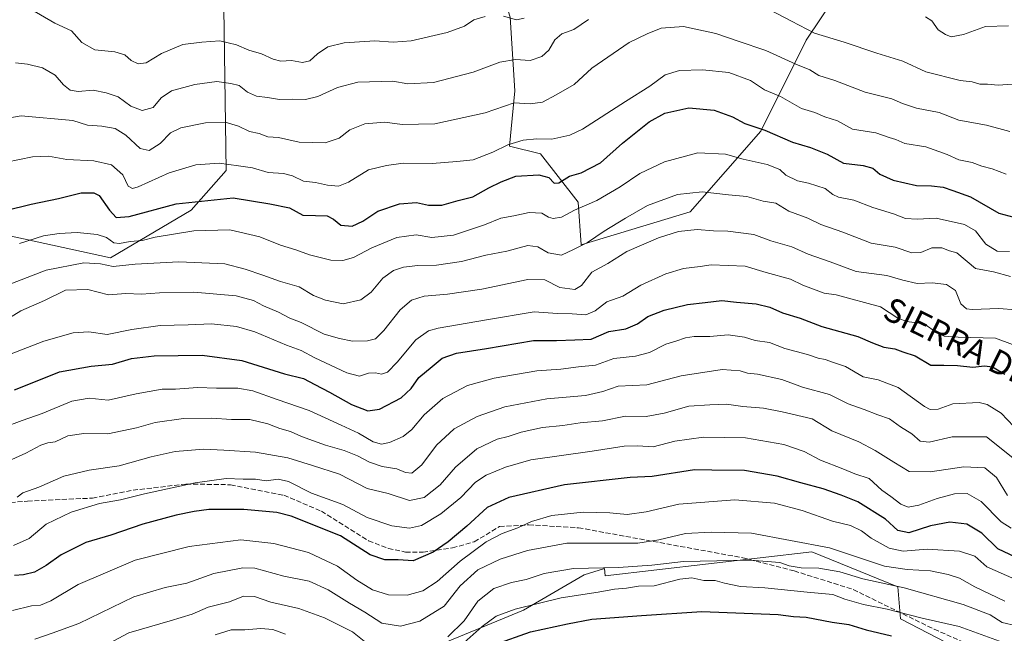
# Model space of a CAD drawing. Units: metres. Extents: x 634512 to 637964, y 4741312 to 4743693.
# Drawn here: x 636498 to 636827, y 4742899 to 4743104 of the extents above; entities that cross this region are included whole.
import ezdxf
from ezdxf.enums import TextEntityAlignment as Align

# ---------------------------------------------------------------- set-up
doc = ezdxf.new("R2010")
doc.units = ezdxf.units.M
doc.header["$MEASUREMENT"] = 0
doc.linetypes.add('DGN Style 3', pattern=[2.307223, 1.648017, -0.659207])
for name, color, linetype, lineweight in [('Arbolado forestal CxS', 92, 'Continuous', 0), ('Curva de nivel maestra', 30, 'Continuous', 30), ('Curva de nivel normal', 30, 'Continuous', 0), ('Matorral CxS', 135, 'Continuous', 0), ('Senda', 7, 'DGN Style 3', 0), ('Texto cartográfico', 7, 'Continuous', 0)]:
    doc.layers.add(name, color=color, linetype=linetype, lineweight=lineweight)
doc.styles.add('Style-Arial', font='txt')

msp = doc.modelspace()

# ---------------------------------------------------------------- linework, layer by layer
at = {"layer": 'Arbolado forestal CxS', "color": 92, "linetype": 'Continuous', "lineweight": 0}
for points in [[(636492.7367, 4743032.4809, 652.4391), (636527.9209, 4743024.7545, 658.0908), (636554.8765, 4743040.6849, 650.743), (636566.5371, 4743053.9427, 645.4216), (636565.5319, 4743123.9363, 620.4357), (636576.7409, 4743147.2271, 611.3195), (636591.8995, 4743166.8547, 605.1727), (636607.7197, 4743168.7185, 606.9984), (636619.7449, 4743168.1211, 609.5668), (636648.0625, 4743148.3759, 617.9786), (636661.5613, 4743105.2979, 629.5554), (636663.1167, 4743080.5789, 638.239), (636661.2631, 4743062.0851, 643.915), (636671.6913, 4743059.5659, 645.8785), (636684.2709, 4743043.3807, 653.09), (636685.2925, 4743029.1661, 658.872), (636721.6853, 4743040.1933, 661.8491), (636745.3071, 4743067.1881, 649.9856), (636760.4929, 4743097.5571, 636.0117), (636780.7403, 4743127.9261, 623.0634), (636780.7411, 4743153.2339, 615.6608), (636790.8651, 4743181.9159, 608.0152), (636811.1125, 4743210.5977, 598.1501), (636829.6723, 4743227.4693, 587.1459)], [(636492.7367, 4743032.4809, 652.4391), (636527.9209, 4743024.7545, 658.0908), (636554.8765, 4743040.6849, 650.743), (636566.5371, 4743053.9427, 645.4216), (636565.5319, 4743123.9363, 620.4357), (636576.7409, 4743147.2271, 611.3195), (636591.8995, 4743166.8547, 605.1727), (636607.7197, 4743168.7185, 606.9984), (636619.7449, 4743168.1211, 609.5668), (636648.0625, 4743148.3759, 617.9786), (636661.5613, 4743105.2979, 629.5554), (636663.1167, 4743080.5789, 638.239), (636661.2631, 4743062.0851, 643.915), (636671.6913, 4743059.5659, 645.8785), (636684.2709, 4743043.3807, 653.09), (636685.2925, 4743029.1661, 658.872), (636721.6853, 4743040.1933, 661.8491), (636745.3071, 4743067.1881, 649.9856), (636760.4929, 4743097.5571, 636.0117), (636780.7403, 4743127.9261, 623.0634), (636780.7411, 4743153.2339, 615.6608), (636790.8651, 4743181.9159, 608.0152), (636811.1125, 4743210.5977, 598.1501), (636829.6723, 4743227.4693, 587.1459)], [(636989.5535, 4742950.4501, 673.9463), (636981.8627, 4742943.2403, 678.975), (636946.3985, 4742915.7573, 697.319), (636923.3465, 4742878.5219, 719.9919), (636889.4673, 4742869.4881, 728.9829), (636889.9069, 4742867.5253, 729.8094), (636889.9077, 4742867.5213, 729.8111), (636865.1627, 4742877.0865, 727.1667), (636816.3569, 4742891.4153, 723.6995), (636792.0959, 4742904.0047, 720.6259), (636791.1973, 4742914.7947, 713.7643), (636762.4431, 4742926.4851, 710.2757), (636693.2533, 4742918.3933, 715.6807), (636693.0741, 4742920.8875, 713.9834), (636686.2505, 4742918.7165, 715.5651), (636666.0035, 4742906.9065, 719.487), (636637.3207, 4742895.0967, 714.7983), (636595.1403, 4742895.0975, 720.0367), (636558.0217, 4742893.4109, 720.7668), (636537.7745, 4742869.7905, 729.1636), (636521.8063, 4742869.7909, 724.8034), (636523.0741, 4742864.4053, 727.9674), (636526.9089, 4742846.7605, 737.2738), (636426.0251, 4742790.8843, 744.7822)], [(636989.5535, 4742950.4501, 673.9463), (636981.8627, 4742943.2403, 678.975), (636946.3985, 4742915.7573, 697.319), (636923.3465, 4742878.5219, 719.9919), (636889.4673, 4742869.4881, 728.9829), (636889.9069, 4742867.5253, 729.8094), (636889.9077, 4742867.5213, 729.8111), (636865.1627, 4742877.0865, 727.1667), (636816.3569, 4742891.4153, 723.6995), (636792.0959, 4742904.0047, 720.6259), (636791.1973, 4742914.7947, 713.7643), (636762.4431, 4742926.4851, 710.2757), (636693.2533, 4742918.3933, 715.6807), (636693.0741, 4742920.8875, 713.9834), (636686.2505, 4742918.7165, 715.5651), (636666.0035, 4742906.9065, 719.487), (636637.3207, 4742895.0967, 714.7983), (636595.1403, 4742895.0975, 720.0367), (636558.0217, 4742893.4109, 720.7668), (636537.7745, 4742869.7905, 729.1636), (636521.8063, 4742869.7909, 724.8034), (636523.0741, 4742864.4053, 727.9674), (636526.9089, 4742846.7605, 737.2738), (636426.0251, 4742790.8843, 744.7822)], [(636816.3569, 4742891.4153, 723.6995), (636792.0959, 4742904.0047, 720.6259), (636791.1973, 4742914.7947, 713.7643), (636762.4431, 4742926.4851, 710.2757), (636693.2533, 4742918.3933, 715.6807), (636693.0741, 4742920.8875, 713.9834), (636686.2505, 4742918.7165, 715.5651), (636666.0035, 4742906.9065, 719.487), (636637.3207, 4742895.0967, 714.7983)], [(636637.3207, 4742895.0967, 714.7983), (636666.0035, 4742906.9065, 719.487), (636686.2505, 4742918.7165, 715.5651), (636693.0741, 4742920.8875, 713.9834), (636693.2533, 4742918.3933, 715.6807), (636762.4431, 4742926.4851, 710.2757), (636791.1973, 4742914.7947, 713.7643), (636792.0959, 4742904.0047, 720.6259), (636816.3569, 4742891.4153, 723.6995)]]:
    msp.add_polyline3d(points, dxfattribs=at)
at = {"layer": 'Curva de nivel maestra', "color": 30, "linetype": 'Continuous', "lineweight": 30, "flags": 128}
for points, elevation in [([(636484.13, 4743038.4901), (636501.4, 4743042.7701), (636510.57, 4743044.6101), (636518.09, 4743046.5001), (636522.38, 4743046.4701), (636524.1, 4743045.6301), (636527.63, 4743040.7601), (636529.82, 4743038.2801), (636534.16, 4743038.6201), (636549.86, 4743042.8601), (636568.89, 4743044.8701), (636581.19, 4743042.8601), (636587.71, 4743041.4901), (636592.18, 4743039.0601), (636596.48, 4743038.9801), (636600.37, 4743038.8101), (636602.53, 4743037.6801), (636604.88, 4743035.7301), (636608.71, 4743035.3601), (636612.31, 4743037.0001), (636617.28, 4743040.3501), (636624.53, 4743042.7901), (636630.17, 4743043.3201), (636634.24, 4743042.4401), (636638.75, 4743042.4301), (636644.19, 4743043.9201), (636649.07, 4743045.2001), (636654.45, 4743048.1501), (636658.52, 4743050.1501), (636663.39, 4743052.0801), (636671.16, 4743052.5201), (636674.48, 4743051.6901), (636676.25, 4743049.7801), (636677.78, 4743049.8201), (636681.39, 4743052.0401), (636685.26, 4743053.1801), (636691.69, 4743056.5201), (636699.15, 4743063.1401), (636707.99, 4743070.2501), (636713.28, 4743073.2001), (636721.24, 4743074.8901), (636729.7, 4743074.1001), (636735.83, 4743071.9401), (636740, 4743069.6601), (636746.69, 4743067.5201), (636755.88, 4743063.4401), (636761.96, 4743061.7001), (636767.51, 4743059.4801), (636773.02, 4743056.4401), (636779.56, 4743055.6901), (636782.84, 4743054.7701), (636785.16, 4743052.7001), (636789.64, 4743050.6901), (636797.39, 4743048.9101), (636802.45, 4743048.8601), (636806.26, 4743048.4401), (636809.54, 4743047.3201), (636815.42, 4743045.1901), (636824.96, 4743039.7401), (636829.95, 4743038.3901)], 650), ([(636495.82, 4742980.5801), (636501.78, 4742982.9901), (636510.92, 4742986.5901), (636521.46, 4742988.5001), (636528.61, 4742989.1901), (636534.96, 4742991.1001), (636542.55, 4742992.0001), (636558.61, 4742992.1901), (636571.78, 4742990.4801), (636586.14, 4742985.9901), (636592.42, 4742984.4501), (636596.26, 4742982.3901), (636601.18, 4742979.8401), (636608.53, 4742975.7301), (636613.9, 4742973.6001), (636617.8, 4742974.1101), (636625.14, 4742977.9701), (636628.47, 4742981.0401), (636631.06, 4742984.7501), (636635.49, 4742988.4101), (636638.78, 4742991.1701), (636643.6, 4742992.8401), (636653.64, 4742994.4201), (636669.31, 4742997.0901), (636677.02, 4742997.1201), (636683.18, 4742997.3201), (636688.64, 4742997.5601), (636694.5, 4743000.0901), (636700.23, 4743001.0801), (636704.11, 4743002.7201), (636707.52, 4743005.1201), (636713.08, 4743007.3201), (636720.8, 4743009.2001), (636726.69, 4743009.8701), (636732.35, 4743010.5201), (636737.2, 4743009.9801), (636743.8, 4743009.4101), (636748.36, 4743008.2801), (636752.6, 4743006.3701), (636758.53, 4743004.6301), (636765.74, 4743001.8401), (636777.73, 4742998.4401), (636782.73, 4742996.3101), (636786.47, 4742994.8901), (636790.11, 4742994.3201), (636792.83, 4742993.3501), (636796.91, 4742991.9801), (636802.17, 4742988.8301), (636806.55, 4742988.8501), (636811.09, 4742988.8001), (636816.22, 4742988.1601), (636820.15, 4742988.7001), (636822.84, 4742988.3101), (636826.9, 4742985.8301)], 675), ([(636830.46, 4742924.7101), (636824.6, 4742927.4801), (636819.29, 4742932.6701), (636814.27, 4742935.6701), (636808.51, 4742936.3401), (636802.05, 4742935.1101), (636794.83, 4742932.7501), (636791.14, 4742933.5701), (636787, 4742937.3901), (636777.83, 4742943.1901), (636772.15, 4742945.3801), (636766.15, 4742947.5401), (636758.67, 4742949.5201), (636750.86, 4742951.7601), (636739.91, 4742953.6801), (636729, 4742953.7601), (636723.15, 4742953.9001), (636709.01, 4742951.5901), (636701.64, 4742951.3301), (636679.68, 4742948.8801), (636661.14, 4742944.6501), (636653.85, 4742941.2601), (636647, 4742935.0001), (636640.84, 4742929.8301), (636635.78, 4742926.3601), (636629.08, 4742923.3901), (636624.08, 4742923.8201), (636619.63, 4742923.7401), (636614.78, 4742925.4701), (636604.76, 4742931.8301), (636588.31, 4742938.4001), (636583.58, 4742939.5701), (636572.55, 4742940.5801), (636560.82, 4742940.6201), (636555.9, 4742939.9001), (636549.86, 4742938.7201), (636538.7, 4742935.6601), (636527.98, 4742931.9801), (636519.69, 4742929.5901), (636511.4, 4742925.5001), (636506.46, 4742921.8801), (636502.47, 4742919.6601), (636498.83, 4742918.8101), (636495.8, 4742918.4901)], 700), ([(636656.36, 4742895.5001), (636668.38, 4742899.7301), (636680.7, 4742902.3901), (636688.87, 4742903.8801), (636705.48, 4742905.1501), (636725.57, 4742906.5201), (636751.14, 4742905.4601), (636756.23, 4742904.8401), (636760.55, 4742904.6501), (636769.2, 4742902.9701), (636774.72, 4742902.1901), (636780.51, 4742900.3201), (636789.07, 4742898.4001)], 725)]:
    msp.add_lwpolyline(points, dxfattribs=dict(at, elevation=elevation))
at = {"layer": 'Curva de nivel normal', "color": 30, "linetype": 'Continuous', "lineweight": 0, "flags": 128}
for points, elevation in [([(636829.49, 4743082.9001), (636824.65, 4743082.4801), (636821.15, 4743082.8501), (636818.56, 4743082.8601), (636816.03, 4743083.6201), (636812.01, 4743084.0901), (636800.54, 4743087.0101), (636792.79, 4743090.5401), (636784.16, 4743093.2701), (636773.25, 4743096.8601), (636763.24, 4743099.8801), (636755.63, 4743103.9601), (636745.52, 4743109.1401)], 635), ([(636653.18, 4743105.4401), (636649.37, 4743104.3301), (636646.28, 4743102.2401), (636640.47, 4743100.0801), (636628.49, 4743097.3801), (636622.41, 4743096.9001), (636616.24, 4743097.3701), (636605.99, 4743096.6601), (636600.54, 4743095.3201), (636597.1, 4743093.0001), (636594.54, 4743090.6801), (636592.14, 4743090.1201), (636588.47, 4743090.7201), (636584.84, 4743090.5801), (636582.3, 4743091.1601), (636578.42, 4743092.9801), (636574.12, 4743094.2601), (636570.05, 4743096.0201), (636564.47, 4743097.3601), (636558.47, 4743096.9501), (636552.14, 4743096.0901), (636544.94, 4743093.0701), (636539.82, 4743090.0301), (636537.21, 4743089.6401), (636534.78, 4743090.7801), (636532.68, 4743092.6501), (636529.39, 4743093.6901), (636522.63, 4743094.3001), (636518.38, 4743096.8401), (636514.91, 4743100.7101), (636509.36, 4743103.2001), (636501.06, 4743108.0201)], 630), ([(636666.23, 4743104.8901), (636663.61, 4743104.4001), (636659.32, 4743105.6001)], 630), ([(636687.74, 4743104.5101), (636682.78, 4743101.1201), (636678.84, 4743099.6401), (636676.47, 4743097.6401), (636674.47, 4743094.1901), (636672.14, 4743092.0701), (636668.27, 4743090.7801), (636663.37, 4743091.1001), (636658.06, 4743090.2401), (636649.18, 4743086.9001), (636635.9, 4743083.4101), (636627.28, 4743082.9801), (636622.34, 4743083.8001), (636610.56, 4743083.5401), (636603.81, 4743081.7401), (636597.21, 4743078.7101), (636593.1, 4743077.7301), (636588.63, 4743077.8701), (636584.46, 4743077.7101), (636580.45, 4743078.3801), (636576.7, 4743078.8201), (636573.67, 4743080.1301), (636570.94, 4743082.4501), (636568.12, 4743083.1201), (636563.44, 4743083.6901), (636556.15, 4743082.7901), (636548.27, 4743080.6601), (636544.84, 4743078.2401), (636542.2, 4743075.0501), (636538.52, 4743074.0401), (636534.72, 4743075.4601), (636530.52, 4743078.5801), (636526.46, 4743079.9301), (636522.13, 4743080.8401), (636517.14, 4743080.4001), (636514.44, 4743080.8201), (636512.17, 4743082.6301), (636509.42, 4743085.8901), (636505.17, 4743088.3001), (636500.16, 4743089.5701), (636496.13, 4743090.0001)], 635), ([(636828.15, 4743102.3401), (636820.48, 4743102.1501), (636813.15, 4743099.4601), (636808.96, 4743098.6501), (636807.05, 4743099.4601), (636804.6, 4743101.0401), (636802.5, 4743104.0601), (636800.39, 4743105.4201)], 630), ([(636483.46, 4743069.6701), (636498.1, 4743072.2301), (636515.27, 4743070.6501), (636520.28, 4743069.1601), (636524.99, 4743068.8001), (636529.51, 4743067.9701), (636533.01, 4743065.7601), (636537.79, 4743061.3401), (636540.8, 4743060.6801), (636544.47, 4743062.9701), (636548.03, 4743066.5801), (636551.39, 4743068.2401), (636559.7, 4743069.9201), (636566.2, 4743070.0901), (636570.7, 4743068.7801), (636574.4, 4743066.9801), (636577.63, 4743066.3101), (636580.49, 4743065.2801), (636584.06, 4743064.9901), (636591, 4743063.5001), (636599.68, 4743063.2401), (636604.35, 4743064.8401), (636607.91, 4743067.5701), (636612.97, 4743069.5501), (636619.69, 4743070.1201), (636625.47, 4743069.3801), (636636.38, 4743069.6101), (636653.16, 4743073.2801), (636662.93, 4743076.6001), (636668.27, 4743076.2601), (636672.33, 4743076.7801), (636676.97, 4743079.3301), (636682.96, 4743082.7601), (636688.85, 4743088.1601), (636701.32, 4743096.7901), (636707.4, 4743099.6801), (636712.08, 4743101.5601), (636719.53, 4743102.1201), (636730.32, 4743099.8001), (636737.75, 4743097.1901), (636747.01, 4743094.1201), (636757.1, 4743089.5401), (636761.74, 4743087.6601), (636764.77, 4743085.7601), (636770.05, 4743084.1101), (636780.2, 4743080.1301), (636789.12, 4743078.0001), (636792.75, 4743076.4301), (636797.43, 4743074.8701), (636804.97, 4743073.3901), (636811.5, 4743070.8601), (636820.77, 4743069.1601), (636828.64, 4743067.0001)], 640), ([(636493.1, 4743056.7101), (636501.8, 4743058.5501), (636507.14, 4743058.7401), (636513.33, 4743057.6801), (636522.33, 4743057.2201), (636528.26, 4743055.8901), (636532.03, 4743052.5801), (636533.86, 4743048.6901), (636535.32, 4743047.9201), (636537.16, 4743048.5101), (636547.58, 4743053.1801), (636556.47, 4743055.9001), (636564.26, 4743056.4401), (636570.74, 4743055.5601), (636575.35, 4743054.8501), (636580.58, 4743053.3301), (636585.8, 4743053.0301), (636588.8, 4743052.2301), (636592.47, 4743050.4301), (636596.47, 4743050.0001), (636600.48, 4743049.0701), (636604.18, 4743048.7801), (636607.48, 4743050.0901), (636614.14, 4743054.1601), (636620.14, 4743055.6001), (636625.72, 4743056.3801), (636635.46, 4743056.3501), (636643.72, 4743056.9401), (636649.14, 4743057.5801), (636655.8, 4743060.1401), (636660.74, 4743062.5401), (636665.9, 4743064.0701), (636670.41, 4743064.5801), (636675.47, 4743064.4401), (636681.54, 4743065.8501), (636685.71, 4743067.7501), (636700.11, 4743077.0501), (636708.23, 4743082.1701), (636713.35, 4743085.9601), (636718.12, 4743087.3801), (636725.86, 4743087.6401), (636734.67, 4743086.7201), (636741.88, 4743084.0801), (636746.56, 4743080.9401), (636751.9, 4743078.6801), (636758.97, 4743074.7401), (636763.36, 4743073.3201), (636766.76, 4743071.9401), (636771.01, 4743070.6401), (636776.01, 4743067.7901), (636783.75, 4743066.5301), (636788.26, 4743065.0501), (636790.5, 4743064.3501), (636793.48, 4743063.0601), (636800.48, 4743061.8401), (636807.59, 4743059.3801), (636811.59, 4743057.5101), (636816.03, 4743056.6201), (636819.26, 4743055.4001), (636822.7, 4743054.4801), (636827.33, 4743052.7801)], 645), ([(636828.45, 4743026.9401), (636824.34, 4743026.9601), (636820.6, 4743029.3801), (636817.07, 4743033.8501), (636813.48, 4743035.9201), (636803.97, 4743038.0801), (636797.57, 4743037.6801), (636793.66, 4743037.9201), (636789.66, 4743039.5101), (636782.81, 4743041.5901), (636776.48, 4743044.1101), (636771.31, 4743045.0901), (636769.37, 4743045.9001), (636766.89, 4743047.9101), (636761.3, 4743049.7101), (636757.6, 4743050.5301), (636753.67, 4743052.4601), (636751.66, 4743054.2601), (636747.42, 4743056.0301), (636739.48, 4743057.7401), (636733.5, 4743059.4701), (636724.25, 4743059.9001), (636713.17, 4743056.8601), (636704.85, 4743052.9701), (636698.32, 4743048.5101), (636690.5, 4743043.9301), (636683.05, 4743040.6701), (636678.65, 4743038.4201), (636675.94, 4743037.8801), (636674.34, 4743038.3501), (636672.09, 4743039.7101), (636667.94, 4743039.9601), (636662.76, 4743038.8601), (636658.47, 4743038.0501), (636652.98, 4743035.8601), (636642.59, 4743032.3301), (636635.36, 4743031.5201), (636630.15, 4743032.4101), (636623.6, 4743031.6101), (636615.28, 4743028.1001), (636609.16, 4743024.8301), (636605.61, 4743023.9301), (636601.62, 4743024.0301), (636594.47, 4743025.7601), (636589.88, 4743027.4601), (636584.78, 4743028.9601), (636577.88, 4743031.8401), (636567.8, 4743034.1401), (636555.8, 4743033.8301), (636542.8, 4743031.6801), (636538.46, 4743030.6201), (636534.46, 4743030.2101), (636530.94, 4743029.5601), (636529.03, 4743029.8401), (636526.6, 4743031.5801), (636523.46, 4743032.6301), (636516.79, 4743033.2801), (636510.79, 4743032.8601), (636505.52, 4743032.1201), (636497.52, 4743029.5201)], 655), ([(636491.66, 4743014.9501), (636506.46, 4743020.6201), (636519.01, 4743023.1401), (636524.55, 4743022.8201), (636528.86, 4743021.9101), (636536.13, 4743022.6601), (636550.8, 4743023.3901), (636566.14, 4743022.7801), (636572.89, 4743020.9301), (636578.81, 4743018.9601), (636584.7, 4743016.8101), (636590.95, 4743015.0601), (636595.75, 4743012.2001), (636599.84, 4743010.5701), (636605.68, 4743009.4301), (636611.57, 4743010.7201), (636615.12, 4743013.2701), (636618.98, 4743017.9401), (636622.56, 4743020.5601), (636625.93, 4743021.6701), (636630.66, 4743022.2001), (636636.94, 4743022.2801), (636645.23, 4743023.5801), (636653.42, 4743025.6201), (636660.38, 4743026.9501), (636667.41, 4743028.8401), (636670.81, 4743028.4001), (636674.3, 4743026.4201), (636678.73, 4743025.6901), (636682.7, 4743027.5201), (636687.38, 4743029.8501), (636692.95, 4743033.7001), (636700.14, 4743038.0501), (636707.45, 4743042.2901), (636717.52, 4743045.9201), (636725.78, 4743046.8801), (636734.56, 4743045.8601), (636740.64, 4743045.2901), (636746.15, 4743043.7601), (636750.4, 4743043.0001), (636754.71, 4743040.3301), (636761.02, 4743038.0001), (636765.38, 4743035.8801), (636772.81, 4743033.3401), (636782.18, 4743029.7201), (636790.27, 4743028.3401), (636795.84, 4743026.4801), (636798.83, 4743026.5001), (636802.47, 4743028.1601), (636805.9, 4743028.0601), (636808.46, 4743027.0801), (636810.91, 4743026.4001), (636817.14, 4743021.2401), (636823.11, 4743020.0701), (636828.82, 4743018.5501)], 660), ([(636494.11, 4743004.6601), (636497.99, 4743007.1001), (636505.86, 4743010.5001), (636512.88, 4743013.9601), (636520.37, 4743014.1601), (636527.23, 4743012.3501), (636533.06, 4743012.8101), (636538.24, 4743012.6401), (636544.28, 4743013.0401), (636555.74, 4743013.2401), (636569.94, 4743012.0201), (636575.72, 4743010.5401), (636579.12, 4743008.7601), (636584.06, 4743006.5601), (636587.88, 4743004.5901), (636591.71, 4743003.1801), (636599.35, 4742999.2901), (636604.44, 4742997.8401), (636608.8, 4742996.9001), (636613.8, 4742997.0401), (636616.47, 4742997.7201), (636619.3, 4743000.4301), (636624.8, 4743007.3601), (636628.56, 4743010.5801), (636632.81, 4743011.9401), (636640.62, 4743012.5801), (636652.11, 4743014.2601), (636667.47, 4743017.5501), (636673.09, 4743017.4301), (636678.2, 4743014.8701), (636683.13, 4743014.1601), (636685.4, 4743015.5101), (636688.88, 4743020.0101), (636694.2, 4743022.9201), (636700.5, 4743026.8501), (636711.09, 4743031.5101), (636717.86, 4743033.5701), (636724.09, 4743034.2001), (636729.48, 4743033.8101), (636734.32, 4743033.7301), (636743.02, 4743032.5301), (636748.72, 4743030.5001), (636755.76, 4743028.4301), (636761.14, 4743026.0301), (636768.48, 4743023.4401), (636777.24, 4743020.1501), (636787.51, 4743018.8701), (636792.78, 4743017.2901), (636797.65, 4743016.1901), (636802.59, 4743016.4001), (636807.45, 4743015.8701), (636810.38, 4743013.8201), (636812.16, 4743009.3401), (636814.09, 4743007.7501), (636815.98, 4743007.5201), (636824.95, 4743007.8001), (636830.64, 4743007.4001)], 665), ([(636492.67, 4742991.9201), (636505.64, 4742996.8901), (636515.43, 4742999.7001), (636520.67, 4743000.0101), (636526.83, 4742999.1701), (636535.08, 4743000.8101), (636544.47, 4743002.1301), (636553.85, 4743002.3401), (636561.65, 4743002.7201), (636570.03, 4743001.8101), (636576.2, 4743000.0001), (636586.74, 4742995.6001), (636591.65, 4742993.7801), (636596.24, 4742991.3501), (636606.9, 4742986.3401), (636611.16, 4742985.2401), (636614.2, 4742986.1901), (636616.47, 4742986.3401), (636618.47, 4742985.8801), (636620.55, 4742986.5001), (636623.8, 4742989.8601), (636630, 4742997.3901), (636634.24, 4743000.3201), (636637.45, 4743001.2401), (636653.61, 4743004.0501), (636669.55, 4743006.6601), (636677.36, 4743006.1301), (636682.23, 4743006.0101), (636686.8, 4743005.6801), (636689.98, 4743007.0401), (636693.84, 4743010.0601), (636699.22, 4743011.9901), (636705.28, 4743015.6001), (636713.6, 4743019.4401), (636719.5, 4743021.1701), (636725.11, 4743021.9101), (636728.69, 4743022.4801), (636740.13, 4743022.0001), (636747.14, 4743019.8501), (636755.28, 4743017.6501), (636759.38, 4743015.6701), (636766.54, 4743012.9701), (636770.52, 4743012.3501), (636785.36, 4743008.4201), (636791.12, 4743004.6101), (636794.2, 4743003.4301), (636799.94, 4743002.6701), (636804.1, 4742999.8001), (636806.64, 4742998.5401), (636811.27, 4742998.2301), (636823.83, 4742997.9301), (636829.54, 4742995.8101)], 670), ([(636491.79, 4742967.9201), (636498.36, 4742970.4101), (636505.06, 4742972.7201), (636515.03, 4742976.8601), (636520.79, 4742977.7901), (636527.13, 4742977.1301), (636536.46, 4742979.3301), (636545.14, 4742980.8001), (636549.68, 4742980.8801), (636556.95, 4742981.4001), (636563.36, 4742981.1401), (636570.44, 4742981.2101), (636575.56, 4742980.3401), (636583.62, 4742977.4001), (636594.33, 4742973.6701), (636605.07, 4742968.7701), (636610.8, 4742966.1801), (636615.79, 4742963.2101), (636618.48, 4742962.4501), (636621.18, 4742963.0301), (636625.76, 4742965.0201), (636628.61, 4742967.3201), (636632.76, 4742972.3201), (636639.02, 4742977.7501), (636647.3, 4742982.0801), (636656.16, 4742984.5501), (636670.42, 4742986.9701), (636678.46, 4742987.5801), (636684.37, 4742988.2701), (636690.04, 4742988.8201), (636696.16, 4742991.1301), (636703.48, 4742991.8701), (636708.08, 4742993.1001), (636713.62, 4742995.9401), (636716.9, 4742996.9501), (636720.18, 4742998.0101), (636723.1, 4742998.4701), (636728.26, 4742998.5001), (636734.42, 4742999.0401), (636739.89, 4742998.2101), (636743.45, 4742997.1801), (636748.19, 4742996.4101), (636753.32, 4742994.4501), (636760.94, 4742992.4501), (636764.5, 4742991.2101), (636766.89, 4742990.7201), (636769.66, 4742989.7601), (636773.61, 4742988.3801), (636779.58, 4742985.0201), (636784.59, 4742984.0201), (636791.28, 4742981.3801), (636800.05, 4742975.0201), (636802, 4742974.0401), (636804.62, 4742974.1401), (636809.57, 4742975.9001), (636818.37, 4742976.3901), (636821.03, 4742975.7401), (636825.65, 4742972.8401), (636832, 4742966.1101)], 680), ([(636491.46, 4742955.8201), (636499.57, 4742959.4201), (636504.66, 4742962.1601), (636507.01, 4742962.9101), (636509.46, 4742963.1801), (636513.62, 4742965.2601), (636518.97, 4742966.0701), (636527.04, 4742965.9601), (636536.63, 4742967.8801), (636542.82, 4742969.7201), (636552.33, 4742971.0101), (636561.77, 4742971.1301), (636568.35, 4742970.6601), (636574.55, 4742970.6801), (636580.56, 4742969.2601), (636584.58, 4742967.7101), (636588.14, 4742966.7101), (636591.8, 4742965.0701), (636599.78, 4742962.1201), (636606.08, 4742960.3801), (636610.54, 4742958.5901), (636614.49, 4742956.4201), (636618.77, 4742955.0301), (636623.7, 4742954.2001), (636626.56, 4742952.9601), (636628.69, 4742952.7701), (636631.97, 4742955.5401), (636636.92, 4742962.1201), (636642.87, 4742967.6301), (636650.47, 4742971.7401), (636659.72, 4742974.9201), (636673.81, 4742977.6301), (636686.78, 4742978.7601), (636692.49, 4742980.0501), (636697.61, 4742981.8101), (636707.22, 4742982.3001), (636718.68, 4742985.3601), (636732.39, 4742987.4801), (636738.41, 4742986.9901), (636740.88, 4742986.1501), (636744.23, 4742985.8401), (636752.37, 4742984.1101), (636759.24, 4742981.5201), (636768.36, 4742979.0601), (636774.57, 4742975.9301), (636779.95, 4742974.1001), (636784.43, 4742972.2701), (636788.39, 4742970.9001), (636792.05, 4742968.2701), (636795.83, 4742965.9301), (636798.67, 4742963.4301), (636801.68, 4742963.0901), (636809.36, 4742964.9501), (636820.84, 4742964.9401), (636831.23, 4742956.5601)], 685), ([(636496.66, 4742944.6901), (636498.64, 4742946.1501), (636503.98, 4742948.0601), (636512.28, 4742951.8001), (636520.79, 4742953.7601), (636530.82, 4742955.1601), (636541.55, 4742958.2301), (636549.49, 4742959.9601), (636559.14, 4742960.8201), (636565.8, 4742960.4201), (636576.39, 4742959.7801), (636587.23, 4742957.9201), (636595.4, 4742955.2801), (636604.53, 4742952.4201), (636613.72, 4742947.6001), (636620.8, 4742945.9101), (636627.86, 4742943.5701), (636632.82, 4742944.6401), (636638.16, 4742948.8301), (636643.24, 4742954.7201), (636650.41, 4742960.8401), (636657.16, 4742964.1001), (636660.86, 4742965.0301), (636665.17, 4742966.4601), (636672.3, 4742968.0201), (636679.11, 4742968.7201), (636684.96, 4742969.5401), (636692.44, 4742970.2401), (636700.15, 4742971.8001), (636706.96, 4742971.7301), (636713.04, 4742972.8101), (636721.23, 4742975.1501), (636728.27, 4742975.6601), (636733.91, 4742975.8301), (636739.28, 4742975.0501), (636746.2, 4742974.4801), (636752.48, 4742973.2301), (636762.48, 4742970.9101), (636769.09, 4742966.9101), (636778.15, 4742963.2301), (636783.57, 4742960.3201), (636789.85, 4742956.3801), (636794.9, 4742953.2801), (636802.01, 4742953.2501), (636813.24, 4742954.8801), (636820.25, 4742954.4901), (636824.18, 4742951.2801), (636827.85, 4742945.3401)], 690), ([(636495.46, 4742928.5601), (636500.7, 4742930.9501), (636506.41, 4742935.6801), (636514.76, 4742939.6801), (636524.24, 4742942.5601), (636531.28, 4742943.8701), (636539.32, 4742945.8801), (636556.25, 4742949.5201), (636566.6, 4742950.9701), (636572.25, 4742950.7601), (636576.35, 4742950.7201), (636579.98, 4742950.2301), (636584.01, 4742950.7801), (636587.47, 4742949.9501), (636595.13, 4742946.1201), (636605.6, 4742942.2601), (636613.78, 4742937.9201), (636621.96, 4742935.1401), (636627.91, 4742934.3301), (636631.88, 4742935.2201), (636638.37, 4742939.1101), (636645, 4742944.6001), (636649.94, 4742949.7001), (636653.52, 4742952.1401), (636660.02, 4742954.7701), (636668.48, 4742957.2701), (636688.98, 4742960.0801), (636699.68, 4742961.7601), (636704.18, 4742961.8601), (636709.3, 4742961.5801), (636716.63, 4742963.4301), (636726.16, 4742964.8401), (636740.23, 4742964.5701), (636753.08, 4742962.3001), (636759.89, 4742960.0101), (636765.32, 4742957.1401), (636772.73, 4742954.2601), (636776.78, 4742952.5401), (636781.55, 4742950.9901), (636785.84, 4742947.0801), (636788.77, 4742944.9901), (636792.15, 4742942.4001), (636794.66, 4742941.3501), (636798.22, 4742942.0701), (636804.33, 4742944.3401), (636810.11, 4742945.8901), (636814.32, 4742946.0001), (636819.04, 4742943.2401), (636825.65, 4742936.4601), (636829.01, 4742934.3301)], 695), ([(636495.13, 4742906.8601), (636501.46, 4742908.3601), (636504.57, 4742908.5701), (636507.95, 4742910.0401), (636517.11, 4742915.5601), (636536.18, 4742923.6901), (636554.23, 4742928.2301), (636571.47, 4742930.4101), (636582.52, 4742929.2801), (636594.08, 4742926.2701), (636603.79, 4742921.7001), (636610.3, 4742916.9401), (636615.49, 4742913.7901), (636620.81, 4742912.0401), (636627.15, 4742911.9201), (636632.31, 4742913.4401), (636637.14, 4742916.5101), (636644.82, 4742923.3201), (636653.56, 4742929.7401), (636658.9, 4742932.6301), (636664.12, 4742934.4901), (636668.66, 4742936.6001), (636675.43, 4742938.6301), (636685.98, 4742939.6601), (636694.87, 4742939.5301), (636700.7, 4742938.9601), (636707.01, 4742939.8301), (636717.92, 4742942.3601), (636736.71, 4742943.8101), (636749.94, 4742942.7001), (636759.18, 4742940.2601), (636769.32, 4742936.6701), (636775.29, 4742935.2801), (636778.98, 4742933.4201), (636782.23, 4742931.0001), (636788.3, 4742927.7001), (636792.9, 4742926.7101), (636800.98, 4742927.3801), (636811.8, 4742926.6301), (636816.88, 4742924.9801), (636820.89, 4742921.4601), (636830.28, 4742917.2801)], 705), ([(636502.66, 4742897.2601), (636508.44, 4742899.2401), (636517.37, 4742902.5101), (636535.77, 4742911.3601), (636546.14, 4742914.5301), (636553.42, 4742915.9901), (636562.47, 4742919.1901), (636572.14, 4742921.0701), (636576.14, 4742921.0101), (636585.87, 4742918.3401), (636594.34, 4742916.6601), (636600.64, 4742913.7501), (636607.78, 4742909.2301), (636612.91, 4742906.2401), (636618.6, 4742902.6001), (636624.89, 4742901.5401), (636631.31, 4742903.2201), (636639.49, 4742908.2301), (636644.8, 4742915.0801), (636650.72, 4742920.4601), (636658.15, 4742923.9801), (636667.39, 4742926.8401), (636680.47, 4742929.3601), (636704.22, 4742929.3401), (636711.24, 4742930.4501), (636720.14, 4742932.5901), (636728.72, 4742933.0501), (636742.22, 4742932.6801), (636768.34, 4742927.7801), (636786.65, 4742921.6501), (636794.31, 4742920.5101), (636802.1, 4742920.0601), (636808.02, 4742918.9201), (636811.78, 4742917.5901), (636816.9, 4742914.7401), (636826.88, 4742909.9401)], 710), ([(636640.66, 4742898.0101), (636646.16, 4742903.3201), (636650.77, 4742909.9801), (636656.03, 4742914.2301), (636662, 4742916.2201), (636666.94, 4742917.1601), (636672.95, 4742919.2101), (636682.67, 4742920.9001), (636697.78, 4742921.2301), (636708.9, 4742922.0101), (636719.45, 4742923.2201), (636741.81, 4742923.6401), (636751.7, 4742922.9201), (636754.81, 4742921.8001), (636758.81, 4742921.1201), (636764.72, 4742920.9401), (636771.75, 4742919.7301), (636779.5, 4742917.3801), (636793.22, 4742914.4301), (636812.97, 4742908.8701), (636822.05, 4742905.3701), (636826.05, 4742902.8101), (636830.82, 4742901.6601)], 715), ([(636646.11, 4742896.0801), (636652.23, 4742901.4801), (636656.88, 4742904.8801), (636663.18, 4742907.3001), (636678.54, 4742911.0601), (636690.98, 4742912.9501), (636696.47, 4742913.9201), (636700.47, 4742914.3201), (636704.47, 4742914.9201), (636709.69, 4742915.0601), (636718.26, 4742917.3101), (636722.28, 4742917.7101), (636726.32, 4742916.8401), (636730.13, 4742916.8101), (636733.16, 4742915.9801), (636738.56, 4742914.9001), (636746.66, 4742914.4201), (636760.84, 4742912.9401), (636769.45, 4742912.2101), (636773.39, 4742910.6201), (636779.65, 4742908.7901), (636787.55, 4742907.2401), (636799.27, 4742904.2201), (636811.68, 4742901.4501), (636826.39, 4742896.1801)], 720), ([(636518.34, 4742890.9701), (636534.06, 4742899.3801), (636547.84, 4742903.3301), (636555.18, 4742905.6201), (636560.62, 4742907.8901), (636567.72, 4742909.7001), (636572.36, 4742911.5901), (636576.03, 4742911.5401), (636581.54, 4742909.6101), (636590.9, 4742907.5001), (636599.52, 4742904.3801), (636608.85, 4742899.6501), (636612.69, 4742896.5501)], 715), ([(636562.95, 4742898.7401), (636568.27, 4742900.3801), (636572.8, 4742900.3801), (636578.14, 4742900.8301), (636582.2, 4742900.4801), (636586.39, 4742898.9601)], 720)]:
    msp.add_lwpolyline(points, dxfattribs=dict(at, elevation=elevation))
at = {"layer": 'Matorral CxS', "color": 135, "linetype": 'Continuous', "lineweight": 0}
for points in [[(636829.6723, 4743227.4693, 587.1459), (636811.1125, 4743210.5977, 598.1501), (636790.8651, 4743181.9159, 608.0152), (636780.7411, 4743153.2339, 615.6608), (636780.7403, 4743127.9261, 623.0634), (636760.4929, 4743097.5571, 636.0117), (636745.3071, 4743067.1881, 649.9856), (636721.6853, 4743040.1933, 661.8491), (636685.2925, 4743029.1661, 658.872), (636684.2709, 4743043.3807, 653.09), (636671.6913, 4743059.5659, 645.8785), (636661.2631, 4743062.0851, 643.915), (636663.1167, 4743080.5789, 638.239), (636661.5613, 4743105.2979, 629.5554), (636648.0625, 4743148.3759, 617.9786), (636619.7449, 4743168.1211, 609.5668), (636607.7197, 4743168.7185, 606.9984), (636591.8995, 4743166.8547, 605.1727), (636576.7409, 4743147.2271, 611.3195), (636565.5319, 4743123.9363, 620.4357), (636566.5371, 4743053.9427, 645.4216), (636554.8765, 4743040.6849, 650.743), (636527.9209, 4743024.7545, 658.0908), (636492.7367, 4743032.4809, 652.4391)], [(636492.7367, 4743032.4809, 652.4391), (636527.9209, 4743024.7545, 658.0908), (636554.8765, 4743040.6849, 650.743), (636566.5371, 4743053.9427, 645.4216), (636565.5319, 4743123.9363, 620.4357), (636576.7409, 4743147.2271, 611.3195), (636591.8995, 4743166.8547, 605.1727), (636607.7197, 4743168.7185, 606.9984), (636619.7449, 4743168.1211, 609.5668), (636648.0625, 4743148.3759, 617.9786), (636661.5613, 4743105.2979, 629.5554), (636663.1167, 4743080.5789, 638.239), (636661.2631, 4743062.0851, 643.915), (636671.6913, 4743059.5659, 645.8785), (636684.2709, 4743043.3807, 653.09), (636685.2925, 4743029.1661, 658.872), (636721.6853, 4743040.1933, 661.8491), (636745.3071, 4743067.1881, 649.9856), (636760.4929, 4743097.5571, 636.0117), (636780.7403, 4743127.9261, 623.0634), (636780.7411, 4743153.2339, 615.6608), (636790.8651, 4743181.9159, 608.0152), (636811.1125, 4743210.5977, 598.1501), (636829.6723, 4743227.4693, 587.1459)]]:
    msp.add_polyline3d(points, dxfattribs=at)
at = {"layer": 'Senda', "color": 7, "linetype": 'DGN Style 3', "lineweight": 0}
msp.add_polyline3d([(636483.0101, 4742941.9101, 697.9713), (636500.1701, 4742943.4101, 700.0337), (636521.8901, 4742944.4101, 700.9259), (636535.4701, 4742947.0501, 697.7684), (636553.2401, 4742949.1301, 700.0784), (636568.0701, 4742948.8901, 701.7343), (636585.9001, 4742945.3801, 704.7934), (636598.4101, 4742940.0501, 704.765), (636614.2201, 4742930.1501, 704.8125), (636620.8101, 4742927.5701, 705.7103), (636626.5301, 4742926.3701, 702.9894), (636632.4101, 4742926.3101, 706.1305), (636642.2301, 4742927.7701, 708.3306), (636649.5101, 4742929.8101, 705.3292), (636658.0301, 4742934.8901, 708.3104), (636667.7601, 4742935.4801, 712.1875), (636684.3801, 4742934.5001, 712.1634), (636739.2901, 4742924.4601, 720.6951), (636756.4901, 4742920.0801, 721.6314), (636776.2501, 4742913.8501, 722.656), (636803.3001, 4742900.5601, 724.5047), (636834.2201, 4742886.9801, 730.3351)], dxfattribs=at)

# ---------------------------------------------------------------- texts
at = {"layer": 'Texto cartográfico', "color": 7, "linetype": 'Continuous', "lineweight": 0, "style": 'Style-Arial'}
msp.add_text('SIERRA DE ARTXUAGA', height=8, rotation=333.813737, dxfattribs=at).set_placement((636836.8812, 4742984.0649), align=Align.MIDDLE_CENTER)

doc.saveas('drawing.dxf')
